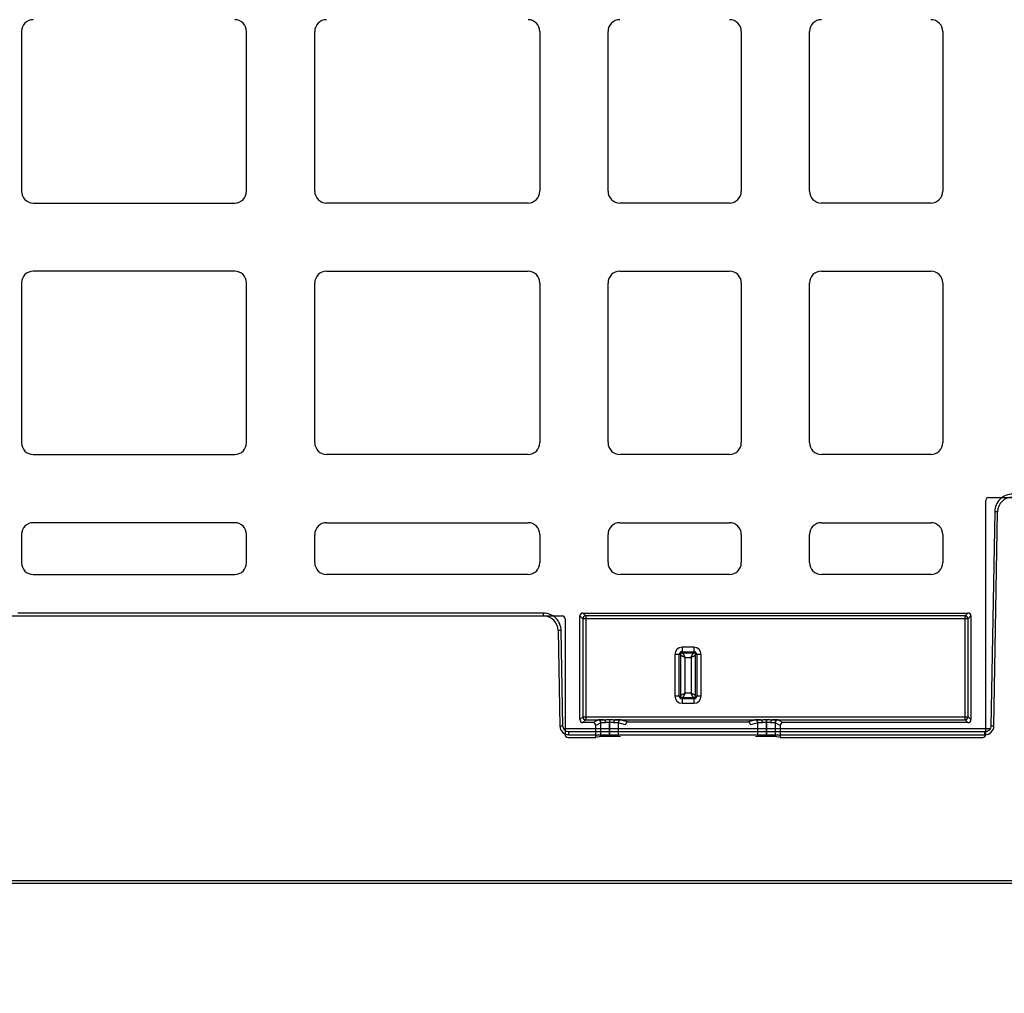
# Model space of a CAD drawing. Units: inches. Extents: x 7170 to 57908, y -7170 to 43748.
# Drawn here: x 18399 to 18729, y 861 to 1187 of the extents above; entities that cross this region are included whole.
import ezdxf

# ---------------------------------------------------------------- set-up
doc = ezdxf.new("R2010")
doc.units = ezdxf.units.IN
doc.header["$LTSCALE"] = 0.25
doc.header["$MEASUREMENT"] = 0
doc.layers.add('300', color=7, linetype='Continuous')
doc.layers.add('Dims', color=7, linetype='Continuous', lineweight=30)
doc.styles.add('Annotative', font='arial.ttf', dxfattribs={"height": 0.09375})
doc.dimstyles.new('FABS Annotative', dxfattribs={"dimscale": 128, "dimtxt": 0.09375, "dimasz": 0.09375, "dimexe": 0.09375, "dimexo": 0.09375, "dimgap": 0.09375, "dimtad": 0, "dimdec": 3, "dimzin": 3, "dimdsep": 46, "dimlunit": 5, "dimtxsty": 'Annotative', "dimcen": 0, "dimdle": 0.125, "dimclrd": 256, "dimclre": 256, "dimclrt": 256, "dimazin": 2, "dimtfac": 1, "dimtdec": 3, "dimtofl": 0, "dimtmove": 0, "dimatfit": 3, "dimfxl": 1, "dimfrac": 2, "dimtolj": 1, "dimtzin": 0, "dimlwd": -1, "dimlwe": -1, "dimarcsym": 2})

# ---------------------------------------------------------------- blocks, each defined once
blk = doc.blocks.new('*D197')
at = {"layer": 'Defpoints', "color": 0, "transparency": 16777216}
for p in [(7765.03, 6667.32), (56379.77, 6667.32), (56360.72, -7170.21)]:
    blk.add_point(p, dxfattribs=at)
at = {"layer": 'Dims', "transparency": 16777216}
for p, q in [((7766.53, 6667.32), (56381.27, 6667.32)), ((56379.77, 6665.82), (56379.77, -245.07)), ((56379.77, -7168.71), (56379.77, -257.81)), ((56362.22, -7170.21), (56381.27, -7170.21))]:
    blk.add_line(p, q, dxfattribs=at)
for points in [[(56379.52, 6665.82), (56380.02, 6665.82), (56379.77, 6667.32)], [(56379.52, -7168.71), (56380.02, -7168.71), (56379.77, -7170.21)]]:
    blk.add_solid(points, dxfattribs=at)
at = {"layer": 'Dims', "transparency": 16777216, "insert": (56379.77, -251.44), "char_height": 1.5, "attachment_point": 5, "rotation": 90, "style": 'Annotative'}
blk.add_mtext('\\A1;13837 1/2"', dxfattribs=at)

msp = doc.modelspace()

# ---------------------------------------------------------------- linework, layer by layer
at = {"layer": '300'}
for p, q in [((18399.5301, 1182.5754), (18399.5301, 1129.1323)), ((18474.891, 1129.1323), (18474.891, 1182.5754)), ((18497.7134, 1129.1323), (18497.7134, 1182.5754)), ((18573.0743, 1182.5754), (18573.0743, 1129.1323)), ((18595.8967, 1129.1323), (18595.8967, 1182.5754)), ((18640.5133, 1182.5754), (18640.5133, 1129.1323)), ((18663.3358, 1129.1323), (18663.3358, 1182.5754)), ((18707.9523, 1182.5754), (18707.9523, 1129.1323)), ((18403.4971, 1125.1653), (18470.924, 1125.1653)), ((18569.1073, 1125.1653), (18501.6804, 1125.1653)), ((18636.5463, 1125.1653), (18599.8637, 1125.1653)), ((18703.9853, 1125.1653), (18667.3028, 1125.1653)), ((18470.924, 1102.3428), (18403.4971, 1102.3428)), ((18501.6804, 1102.3428), (18569.1073, 1102.3428)), ((18599.8637, 1102.3428), (18636.5463, 1102.3428)), ((18667.3028, 1102.3428), (18703.9853, 1102.3428)), ((18399.5301, 1098.3758), (18399.5301, 1044.9327)), ((18474.891, 1044.9327), (18474.891, 1098.3758)), ((18497.7134, 1044.9327), (18497.7134, 1098.3758)), ((18573.0743, 1098.3758), (18573.0743, 1044.9327)), ((18595.8967, 1044.9327), (18595.8967, 1098.3758)), ((18640.5133, 1098.3758), (18640.5133, 1044.9327)), ((18663.3358, 1044.9327), (18663.3358, 1098.3758)), ((18707.9523, 1098.3758), (18707.9523, 1044.9327)), ((18403.4971, 1040.9656), (18470.924, 1040.9656)), ((18569.1073, 1040.9656), (18501.6804, 1040.9656)), ((18636.5463, 1040.9656), (18599.8637, 1040.9656)), ((18703.9853, 1040.9656), (18667.3028, 1040.9656)), ((18722.3388, 947.239), (18722.3388, 1025.5876)), ((18723.3304, 1026.5792), (18883.9943, 1026.5792)), ((18725.3176, 1021.8228), (18724.0651, 950.0669)), ((18725.0596, 950.0539), (18726.3121, 1021.8098)), ((18470.924, 1018.1432), (18403.4971, 1018.1432)), ((18501.6804, 1018.1432), (18569.1073, 1018.1432)), ((18599.8637, 1018.1432), (18636.5463, 1018.1432)), ((18667.3028, 1018.1432), (18703.9853, 1018.1432)), ((18399.5301, 1014.1762), (18399.5301, 1004.7606)), ((18474.891, 1004.7606), (18474.891, 1014.1762)), ((18497.7134, 1004.7606), (18497.7134, 1014.1762)), ((18573.0743, 1014.1762), (18573.0743, 1004.7606)), ((18595.8967, 1004.7606), (18595.8967, 1014.1762)), ((18640.5133, 1014.1762), (18640.5133, 1004.7606)), ((18663.3358, 1004.7606), (18663.3358, 1014.1762)), ((18707.9523, 1014.1762), (18707.9523, 1004.7606)), ((18403.4971, 1000.7936), (18470.924, 1000.7936)), ((18569.1073, 1000.7936), (18501.6804, 1000.7936)), ((18636.5463, 1000.7936), (18599.8637, 1000.7936)), ((18703.9853, 1000.7936), (18667.3028, 1000.7936)), ((18392.0856, 986.9091), (18580.5188, 986.9091)), ((18574.2376, 987.8995), (18398.3668, 987.8995)), ((18574.2376, 986.9091), (18574.2376, 987.8995)), ((18581.5103, 985.9175), (18581.5103, 947.239)), ((18586.4739, 952.2024), (18586.4739, 986.9046)), ((18586.4739, 986.9046), (18587.4355, 985.943)), ((18587.4355, 985.943), (18587.4355, 953.164)), ((18716.4136, 985.943), (18587.4355, 985.943)), ((18587.4653, 987.896), (18716.3838, 987.896)), ((18588.4269, 986.9344), (18587.4653, 987.896)), ((18715.4222, 986.9344), (18588.4269, 986.9344)), ((18588.4269, 986.9344), (18588.4269, 952.1726)), ((18716.3838, 987.896), (18715.4222, 986.9344)), ((18715.4222, 952.1726), (18715.4222, 986.9344)), ((18716.4136, 985.943), (18717.3752, 986.9046)), ((18716.4136, 953.164), (18716.4136, 985.943)), ((18717.3752, 986.9046), (18717.3752, 952.2024)), ((18579.2102, 982.0225), (18579.7683, 950.0539)), ((18580.7628, 950.0669), (18580.2048, 982.0356)), ((18620.6844, 976.432), (18620.6844, 974.5014)), ((18624.6514, 976.432), (18620.6844, 976.432)), ((18624.6514, 976.432), (18624.6514, 974.5014)), ((18620.1741, 973.9911), (18618.2435, 973.9911)), ((18618.2435, 973.9911), (18618.2435, 960.1066)), ((18619.7306, 960.1066), (18619.7306, 973.9911)), ((18620.1741, 973.9911), (18620.1741, 960.1066)), ((18620.6844, 974.9449), (18624.6514, 974.9449)), ((18624.6514, 974.5014), (18620.6844, 974.5014)), ((18621.6612, 961.0834), (18621.6612, 973.0143)), ((18621.6612, 973.0143), (18623.6746, 973.0143)), ((18623.6746, 973.0143), (18623.6746, 961.0834)), ((18625.1617, 960.1066), (18625.1617, 973.9911)), ((18627.0923, 973.9911), (18625.1617, 973.9911)), ((18625.6052, 973.9911), (18625.6052, 960.1066)), ((18627.0923, 960.1066), (18627.0923, 973.9911)), ((18620.1741, 960.1066), (18618.2435, 960.1066)), ((18620.6844, 959.5963), (18624.6514, 959.5963)), ((18620.6844, 959.5963), (18620.6844, 957.6657)), ((18624.6514, 959.1528), (18620.6844, 959.1528)), ((18623.6746, 961.0834), (18621.6612, 961.0834)), ((18624.6514, 959.5963), (18624.6514, 957.6657)), ((18627.0923, 960.1066), (18625.1617, 960.1066)), ((18620.6844, 957.6657), (18624.6514, 957.6657)), ((18587.4355, 953.164), (18586.4739, 952.2024)), ((18587.4355, 953.164), (18716.4136, 953.164)), ((18717.3752, 952.2024), (18716.4136, 953.164)), ((18587.4653, 951.211), (18588.4269, 952.1726)), ((18590.7801, 951.211), (18587.4653, 951.211)), ((18588.4269, 952.1726), (18594.4782, 952.1726)), ((18590.7801, 951.211), (18592.5393, 952.09)), ((18593.5297, 951.0986), (18591.7719, 950.2203)), ((18591.7719, 946.2474), (18591.7719, 950.2203)), ((18593.5297, 946.5401), (18593.5297, 951.0986)), ((18596.4019, 952.2132), (18596.4019, 946.5639)), ((18596.4037, 951.2624), (18596.4019, 951.2624)), ((18596.4037, 952.2132), (18596.4037, 951.2624)), ((18596.408, 946.5639), (18596.4037, 951.2624)), ((18598.3274, 952.1726), (18647.0084, 952.1726)), ((18601.7405, 950.4861), (18599.2642, 951.103)), ((18599.2642, 951.103), (18599.2684, 946.5414)), ((18600.2505, 952.0953), (18602.7735, 951.4668)), ((18602.7735, 951.4668), (18642.5623, 951.4668)), ((18642.5623, 951.4668), (18645.0853, 952.0953)), ((18646.0716, 951.103), (18643.5953, 950.4861)), ((18646.0674, 946.5414), (18646.0716, 951.103)), ((18648.9321, 951.2624), (18648.9278, 946.5639)), ((18648.9321, 952.2132), (18648.9321, 951.2624)), ((18648.9339, 951.2624), (18648.9321, 951.2624)), ((18648.9339, 946.5639), (18648.9339, 952.2132)), ((18650.8576, 952.1726), (18715.4222, 952.1726)), ((18651.8061, 951.0986), (18651.8061, 946.5401)), ((18653.5639, 950.2203), (18651.8061, 951.0986)), ((18652.7965, 952.09), (18654.5557, 951.211)), ((18653.5639, 950.2203), (18653.5639, 946.2474)), ((18716.3838, 951.211), (18654.5557, 951.211)), ((18715.4222, 952.1726), (18716.3838, 951.211)), ((18723.7487, 949.0896), (18581.0791, 949.0896)), ((18582.502, 946.2474), (18591.7719, 946.2474)), ((18582.7518, 947.1219), (18582.7518, 948.1122)), ((18722.076, 948.1122), (18582.7518, 948.1122)), ((18582.7518, 947.1219), (18722.076, 947.1219)), ((18593.5297, 946.5401), (18591.7719, 946.2474)), ((18596.408, 946.5639), (18596.4019, 946.5639)), ((18600.1103, 946.4715), (18599.2684, 946.5414)), ((18646.0674, 946.5414), (18645.2255, 946.4715)), ((18648.9339, 946.5639), (18648.9278, 946.5639)), ((18653.5639, 946.2474), (18651.8061, 946.5401)), ((18653.5639, 946.2474), (18721.3471, 946.2474)), ((18722.076, 947.1219), (18722.076, 948.1122)), ((18139.3846, 898.3816), (19082.1118, 898.3816)), ((18775.9805, 897.3826), (18196.6239, 897.3826))]:
    msp.add_line(p, q, dxfattribs=at)
at = {"layer": '300', "flags": 128}
for points in [[(18594.4782, 952.1726), (18594.5731, 952.1497), (18594.6645, 952.0908), (18594.7488, 951.9978), (18594.8231, 951.8744), (18594.8845, 951.7251), (18594.9308, 951.5555), (18594.9601, 951.3719), (18594.9715, 951.1812)], [(18598.3274, 952.1726), (18598.2325, 952.1497), (18598.1412, 952.0907), (18598.0567, 951.9977), (18597.9825, 951.8742), (18597.9211, 951.7248), (18597.8748, 951.5551), (18597.8455, 951.3715), (18597.8342, 951.1807)], [(18647.0084, 952.1726), (18647.1033, 952.1497), (18647.1947, 952.0907), (18647.2791, 951.9977), (18647.3533, 951.8742), (18647.4148, 951.7248), (18647.461, 951.5551), (18647.4903, 951.3715), (18647.5016, 951.1807)], [(18650.8576, 952.1726), (18650.7627, 952.1497), (18650.6714, 952.0908), (18650.587, 951.9978), (18650.5127, 951.8744), (18650.4513, 951.7251), (18650.405, 951.5555), (18650.3757, 951.3719), (18650.3643, 951.1812)]]:
    msp.add_lwpolyline(points, dxfattribs=at)
at = {"layer": '300'}
for centre, radius, start, end in [((18403.4971, 1182.5754), 3.967, 90, 180), ((18470.924, 1182.5754), 3.967, 0, 90), ((18501.6804, 1182.5754), 3.967, 90, 180), ((18569.1073, 1182.5754), 3.967, 0, 90), ((18599.8637, 1182.5754), 3.967, 90, 180), ((18636.5463, 1182.5754), 3.967, 0, 90), ((18667.3028, 1182.5754), 3.967, 90, 180), ((18703.9853, 1182.5754), 3.967, 0, 90), ((18403.4971, 1129.1323), 3.967, 180, 270), ((18470.924, 1129.1323), 3.967, 270, 0), ((18501.6804, 1129.1323), 3.967, 180, 270), ((18569.1073, 1129.1323), 3.967, 270, 0), ((18599.8637, 1129.1323), 3.967, 180, 270), ((18636.5463, 1129.1323), 3.967, 270, 0), ((18667.3028, 1129.1323), 3.967, 180, 270), ((18703.9853, 1129.1323), 3.967, 270, 0), ((18403.4971, 1098.3758), 3.967, 90, 180), ((18470.924, 1098.3758), 3.967, 0, 90), ((18501.6804, 1098.3758), 3.967, 90, 180), ((18569.1073, 1098.3758), 3.967, 0, 90), ((18599.8637, 1098.3758), 3.967, 90, 180), ((18636.5463, 1098.3758), 3.967, 0, 90), ((18667.3028, 1098.3758), 3.967, 90, 180), ((18703.9853, 1098.3758), 3.967, 0, 90), ((18403.4971, 1044.9327), 3.967, 180, 270), ((18470.924, 1044.9327), 3.967, 270, 0), ((18501.6804, 1044.9327), 3.967, 180, 270), ((18569.1073, 1044.9327), 3.967, 270, 0), ((18599.8637, 1044.9327), 3.967, 180, 270), ((18636.5463, 1044.9327), 3.967, 270, 0), ((18667.3028, 1044.9327), 3.967, 180, 270), ((18703.9853, 1044.9327), 3.967, 270, 0), ((18731.2848, 1021.723), 4.9734, 90, 179), ((18725.0688, 964.8255), 56.9979, 88.750065, 89.749892), ((18403.4971, 1014.1762), 3.967, 90, 180), ((18470.924, 1014.1762), 3.967, 0, 90), ((18501.6804, 1014.1762), 3.967, 90, 180), ((18569.1073, 1014.1762), 3.967, 0, 90), ((18599.8637, 1014.1762), 3.967, 90, 180), ((18636.5463, 1014.1762), 3.967, 0, 90), ((18667.3028, 1014.1762), 3.967, 90, 180), ((18703.9853, 1014.1762), 3.967, 0, 90), ((18403.4971, 1004.7606), 3.967, 180, 270), ((18470.924, 1004.7606), 3.967, 270, 0), ((18501.6804, 1004.7606), 3.967, 180, 270), ((18569.1073, 1004.7606), 3.967, 270, 0), ((18599.8637, 1004.7606), 3.967, 180, 270), ((18636.5463, 1004.7606), 3.967, 270, 0), ((18667.3028, 1004.7606), 3.967, 180, 270), ((18703.9853, 1004.7606), 3.967, 270, 0), ((18574.2376, 981.9357), 4.9734, 1, 90), ((18588.4277, 985.9422), 0.9922, 90.04597, 179.95403), ((18715.4214, 985.9422), 0.9922, 0.04597, 89.95403), ((18580.4536, 925.0382), 56.9979, 90.250108, 91.249935), ((18620.6844, 973.9911), 2.4409, 90, 180), ((18624.6514, 973.9911), 2.4409, 0, 90), ((18620.6844, 973.9911), 0.9538, 90, 180), ((18624.6514, 973.9911), 0.9538, 0, 90), ((18620.6844, 960.1066), 2.4409, 180, 270), ((18620.6844, 960.1066), 0.9538, 180, 270), ((18624.6514, 960.1066), 0.9538, 270, 0), ((18624.6514, 960.1066), 2.4409, 270, 0), ((18588.4277, 953.1648), 0.9922, 180.04597, 269.95403), ((18715.4214, 953.1648), 0.9922, 270.04597, 359.95403), ((18581.0116, 893.0696), 56.9979, 90.250108, 91.249935), ((18582.7518, 950.1059), 2.984, 181, 270), ((18592.5372, 951.0975), 0.9925, 0.062428, 89.878633), ((18600.2562, 951.1033), 0.9921, 90.33158, 180.015773), ((18645.0796, 951.1033), 0.9921, 359.984227, 89.66842), ((18652.7986, 951.0975), 0.9925, 90.121367, 179.937572), ((18722.076, 950.1059), 2.984, 270, 359), ((18723.8163, 893.0696), 56.9979, 88.750065, 89.749892)]:
    msp.add_arc(centre, radius, start, end, dxfattribs=at)
for centre, major_axis, ratio, start_param, end_param in [((18723.3307, 1025.5873), (-0.7015, 0.7015), 0.99969546, 5.49793944, 7.06843118), ((18580.5184, 985.917), (0.5503, 0.8256), 0.99950518, 5.30056144, 6.87090091), ((18587.466, 986.9039), (-0.7018, 0.7018), 0.999315, 5.49812976, 7.06824085), ((18716.3831, 986.9039), (0.7018, 0.7018), 0.999315, 5.49812976, 7.06824085), ((18587.466, 952.2031), (-0.7018, -0.7018), 0.999315, 5.49812976, 7.06824085), ((18590.7788, 950.2189), (0.8887, 0.444), 0.99828827, 5.82049666, 7.38992299), ((18596.4019, 952.0847), (3.8678, 0), 0.02618592, 2.09132794, 3.08923278), ((18596.4039, 952.0847), (3.8678, 0), 0.02618591, 0.10473979, 1.05028875), ((18602.7376, 950.4844), (0.8435, 0.5544), 0.9615658, 0.97120307, 2.54017512), ((18642.5982, 950.4844), (0.8435, -0.5544), 0.9615658, 0.60141753, 2.17038958), ((18648.9319, 952.0847), (3.8678, 0), 0.02618591, 2.09130391, 3.03685287), ((18648.9339, 952.0847), (3.8678, 0), 0.02618592, 0.05235988, 1.05026471), ((18654.557, 950.2189), (0.8887, -0.444), 0.99828827, 2.03485497, 3.6042813), ((18716.3831, 952.2031), (0.7018, -0.7018), 0.999315, 5.49812976, 7.06824085), ((18582.5022, 947.2392), (0.8872, 0.4436), 0.99980964, 2.67805165, 4.24869568), ((18596.4019, 946.5388), (2.8761, 0), 0.00872687, 1.57079633, 3.08923278), ((18596.408, 946.5388), (2.8761, 0), 0.00872686, 0.10472376, 1.57080433), ((18648.9278, 946.5388), (2.8761, 0), 0.00872686, 1.57078832, 3.0368689), ((18648.9339, 946.5388), (2.8761, 0), 0.00872687, 0.05235988, 1.57079633), ((18721.3469, 947.2392), (0.8872, -0.4436), 0.99980964, 5.17608228, 6.74672631)]:
    msp.add_ellipse(centre, major_axis=major_axis, ratio=ratio, start_param=start_param, end_param=end_param, dxfattribs=at)
for points, knots in [([(18731.2848, 1027.6867), (18729.7355, 1027.6867), (18728.2037, 1027.0583), (18725.9996, 1024.8924), (18725.3446, 1023.3718), (18725.3176, 1021.8228)], [0, 0, 0, 0, 0.5, 0.5, 1, 1, 1, 1]), ([(18580.2048, 982.0356), (18580.1777, 983.5845), (18579.5227, 985.1052), (18577.3186, 987.2711), (18575.7868, 987.8995), (18574.2376, 987.8995)], [0, 0, 0, 0, 0.5, 0.5, 1, 1, 1, 1]), ([(18621.6612, 973.0143), (18621.6065, 973.0375), (18621.4971, 973.0841), (18621.335, 973.154), (18621.1769, 973.2241), (18621.0247, 973.2944), (18620.8802, 973.3648), (18620.7451, 973.4351), (18620.6626, 973.4827), (18620.569, 973.5381), (18620.4591, 973.6066), (18620.3185, 973.7196), (18620.2052, 973.8494), (18620.1849, 973.942), (18620.1741, 973.9911)], [0, 0, 0, 0, 0.0714553, 0.14293209, 0.21443038, 0.28595023, 0.35749166, 0.42905471, 0.50063942, 0.50077044, 0.59965547, 0.71583391, 0.84928868, 1, 1, 1, 1]), ([(18620.6844, 974.5014), (18620.7076, 974.4982), (18620.7541, 974.4919), (18620.8237, 974.4595), (18620.8931, 974.4109), (18620.9624, 974.345), (18621.0316, 974.2629), (18621.1006, 974.1657), (18621.1866, 974.0267), (18621.2904, 973.8334), (18621.4127, 973.5778), (18621.5362, 973.3012), (18621.6195, 973.11), (18621.6612, 973.0143)], [0, 0, 0, 0, 0.0714489, 0.14287637, 0.21428245, 0.28566717, 0.35703057, 0.4283727, 0.49969357, 0.62447329, 0.74944979, 0.87462479, 1, 1, 1, 1]), ([(18623.6746, 973.0143), (18623.6978, 973.069), (18623.7444, 973.1784), (18623.8143, 973.3405), (18623.8844, 973.4986), (18623.9547, 973.6508), (18624.0251, 973.7953), (18624.0954, 973.9304), (18624.143, 974.0129), (18624.1984, 974.1065), (18624.2669, 974.2164), (18624.3799, 974.357), (18624.5097, 974.4703), (18624.6023, 974.4906), (18624.6514, 974.5014)], [0, 0, 0, 0, 0.0714553, 0.14293208, 0.21443037, 0.28595022, 0.35749165, 0.42905469, 0.5006394, 0.50077044, 0.59965515, 0.71583348, 0.84928836, 1, 1, 1, 1]), ([(18625.1617, 973.9911), (18625.1585, 973.9678), (18625.1522, 973.9214), (18625.1198, 973.8518), (18625.0712, 973.7824), (18625.0053, 973.7131), (18624.9232, 973.6439), (18624.826, 973.5749), (18624.687, 973.4889), (18624.4937, 973.3851), (18624.2382, 973.2627), (18623.9616, 973.1392), (18623.7703, 973.0559), (18623.6746, 973.0143)], [0, 0, 0, 0, 0.07144894, 0.14287655, 0.21428285, 0.28566788, 0.35703168, 0.42837428, 0.49969572, 0.6244761, 0.74945248, 0.87462654, 1, 1, 1, 1]), ([(18620.1741, 960.1066), (18620.1773, 960.1298), (18620.1836, 960.1763), (18620.216, 960.2459), (18620.2646, 960.3153), (18620.3305, 960.3846), (18620.4126, 960.4538), (18620.5098, 960.5228), (18620.6488, 960.6088), (18620.8421, 960.7126), (18621.0977, 960.8349), (18621.3743, 960.9584), (18621.5655, 961.0417), (18621.6612, 961.0834)], [0, 0, 0, 0, 0.07144894, 0.14287655, 0.21428285, 0.28566789, 0.35703169, 0.42837429, 0.49969573, 0.62447612, 0.7494525, 0.87462656, 1, 1, 1, 1]), ([(18621.6612, 961.0834), (18621.638, 961.0287), (18621.5914, 960.9193), (18621.5215, 960.7572), (18621.4514, 960.5991), (18621.3811, 960.4468), (18621.3107, 960.3023), (18621.2404, 960.1673), (18621.1928, 960.0848), (18621.1374, 959.9912), (18621.0689, 959.8813), (18620.9559, 959.7407), (18620.8261, 959.6273), (18620.7335, 959.6071), (18620.6844, 959.5963)], [0, 0, 0, 0, 0.07145529, 0.14293206, 0.21443034, 0.28595017, 0.35749158, 0.42905462, 0.50063931, 0.50077043, 0.59965372, 0.71583158, 0.84928693, 1, 1, 1, 1]), ([(18623.6746, 961.0834), (18623.7293, 961.0601), (18623.8387, 961.0136), (18624.0008, 960.9436), (18624.1589, 960.8735), (18624.3111, 960.8033), (18624.4556, 960.7329), (18624.5907, 960.6626), (18624.6732, 960.615), (18624.7668, 960.5596), (18624.8767, 960.4911), (18625.0173, 960.3781), (18625.1306, 960.2483), (18625.1509, 960.1557), (18625.1617, 960.1066)], [0, 0, 0, 0, 0.07145528, 0.14293205, 0.21443033, 0.28595015, 0.35749156, 0.4290546, 0.50063928, 0.50077043, 0.59965324, 0.71583094, 0.84928646, 1, 1, 1, 1]), ([(18624.6514, 959.5963), (18624.6282, 959.5995), (18624.5817, 959.6058), (18624.5121, 959.6382), (18624.4427, 959.6868), (18624.3734, 959.7527), (18624.3042, 959.8348), (18624.2352, 959.932), (18624.1492, 960.071), (18624.0454, 960.2643), (18623.9231, 960.5198), (18623.7995, 960.7964), (18623.7163, 960.9877), (18623.6746, 961.0834)], [0, 0, 0, 0, 0.071448945, 0.142876551, 0.214282853, 0.285667888, 0.35703169, 0.428374295, 0.499695738, 0.624476132, 0.749452506, 0.874626563, 1, 1, 1, 1]), ([(18594.9715, 951.1812), (18594.5565, 951.1674), (18594.2025, 951.1536), (18593.7014, 951.1261), (18593.5548, 951.1124), (18593.5297, 951.0986)], [0, 0, 0, 0, 0.5, 0.5, 1, 1, 1, 1]), ([(18594.4782, 952.1726), (18594.5795, 952.174), (18594.7831, 952.1769), (18595.0947, 952.1868), (18595.4125, 952.197), (18595.7366, 952.2058), (18596.0671, 952.212), (18596.2897, 952.2128), (18596.4019, 952.2132)], [0, 0, 0, 0, 0.16165769, 0.3248248, 0.48988197, 0.65719719, 0.82712398, 1, 1, 1, 1]), ([(18596.4019, 951.2624), (18596.1514, 951.2624), (18595.9016, 951.2479), (18595.42, 951.2086), (18595.1868, 951.1855), (18594.9715, 951.1812)], [0, 0, 0, 0, 0.5, 0.5, 1, 1, 1, 1]), ([(18596.4037, 952.2132), (18596.5381, 952.2126), (18596.8043, 952.2115), (18597.1989, 952.2027), (18597.5841, 952.1911), (18597.9607, 952.1783), (18598.2057, 952.1745), (18598.3274, 952.1726)], [0, 0, 0, 0, 0.20709147, 0.41003004, 0.60940746, 0.80584713, 1, 1, 1, 1]), ([(18597.8342, 951.1807), (18597.6169, 951.1852), (18597.3844, 951.2092), (18596.9025, 951.2468), (18596.6519, 951.2623), (18596.4037, 951.2624)], [0, 0, 0, 0, 0.5, 0.5, 1, 1, 1, 1]), ([(18599.2642, 951.103), (18599.2168, 951.1161), (18599.0609, 951.1291), (18598.566, 951.155), (18598.2274, 951.1679), (18597.8342, 951.1807)], [0, 0, 0, 0, 0.5, 0.5, 1, 1, 1, 1]), ([(18647.5016, 951.1807), (18647.1084, 951.1679), (18646.7698, 951.155), (18646.2749, 951.1291), (18646.119, 951.1161), (18646.0716, 951.103)], [0, 0, 0, 0, 0.5, 0.5, 1, 1, 1, 1]), ([(18647.0084, 952.1726), (18647.1097, 952.174), (18647.3132, 952.1769), (18647.6249, 952.1868), (18647.9426, 952.197), (18648.2668, 952.2058), (18648.5973, 952.212), (18648.8199, 952.2128), (18648.9321, 952.2132)], [0, 0, 0, 0, 0.16165426, 0.32481933, 0.48987582, 0.65719174, 0.82712059, 1, 1, 1, 1]), ([(18648.9321, 951.2624), (18648.6816, 951.2623), (18648.4318, 951.2478), (18647.9501, 951.2083), (18647.717, 951.1851), (18647.5016, 951.1807)], [0, 0, 0, 0, 0.5, 0.5, 1, 1, 1, 1]), ([(18648.9339, 952.2132), (18649.0684, 952.2126), (18649.3345, 952.2115), (18649.729, 952.2027), (18650.1143, 952.1911), (18650.4909, 952.1783), (18650.7358, 952.1745), (18650.8576, 952.1726)], [0, 0, 0, 0, 0.20708757, 0.41002417, 0.60940157, 0.80584319, 1, 1, 1, 1]), ([(18650.3643, 951.1812), (18650.1471, 951.1856), (18649.9145, 951.2095), (18649.4327, 951.247), (18649.1821, 951.2624), (18648.9339, 951.2624)], [0, 0, 0, 0, 0.5, 0.5, 1, 1, 1, 1]), ([(18651.8061, 951.0986), (18651.781, 951.1124), (18651.6344, 951.1261), (18651.1333, 951.1536), (18650.7793, 951.1674), (18650.3643, 951.1812)], [0, 0, 0, 0, 0.5, 0.5, 1, 1, 1, 1])]:
    msp.add_open_spline(points, degree=3, knots=knots, dxfattribs=at)
for points in [[(18620.4492, 974.4439), (18620.2843, 974.3583), (18620.1741, 974.1768), (18620.1741, 973.9911)], [(18620.6844, 974.5014), (18620.6029, 974.5014), (18620.5215, 974.4814), (18620.4492, 974.4439)], [(18625.1042, 974.2263), (18625.0186, 974.3912), (18624.8371, 974.5014), (18624.6514, 974.5014)], [(18625.1617, 973.9911), (18625.1617, 974.0726), (18625.1418, 974.154), (18625.1042, 974.2263)], [(18620.1741, 960.1066), (18620.1741, 960.0251), (18620.1941, 959.9437), (18620.2316, 959.8713)], [(18620.2316, 959.8713), (18620.3172, 959.7065), (18620.4987, 959.5963), (18620.6844, 959.5963)], [(18624.6514, 959.5963), (18624.7329, 959.5963), (18624.8143, 959.6162), (18624.8867, 959.6538)], [(18624.8867, 959.6538), (18625.0515, 959.7393), (18625.1617, 959.9209), (18625.1617, 960.1066)], [(18582.7518, 948.1122), (18581.6814, 948.1122), (18580.7815, 948.9966), (18580.7628, 950.0669)], [(18724.0651, 950.0669), (18724.0464, 948.9966), (18723.1465, 948.1122), (18722.076, 948.1122)]]:
    msp.add_open_spline(points, degree=3, dxfattribs=at)

# ---------------------------------------------------------------- dimensions: what is measured, and where the dimension line sits
at = {"layer": 'Dims'}
dim = msp.add_linear_dim(base=(56379.7686788258, 6667.3235812878), p1=(56360.7153253097, -7170.2129154399), p2=(7765.0251480094, 6667.3235812878), angle=90, dimstyle='FABS Annotative', override={"dimpost": '"'}, dxfattribs=at)
dim.commit()
dim.dimension.update_dxf_attribs({"geometry": '*D197', "text_midpoint": (56379.7686788258, -251.444667076)})

doc.saveas('drawing.dxf')
